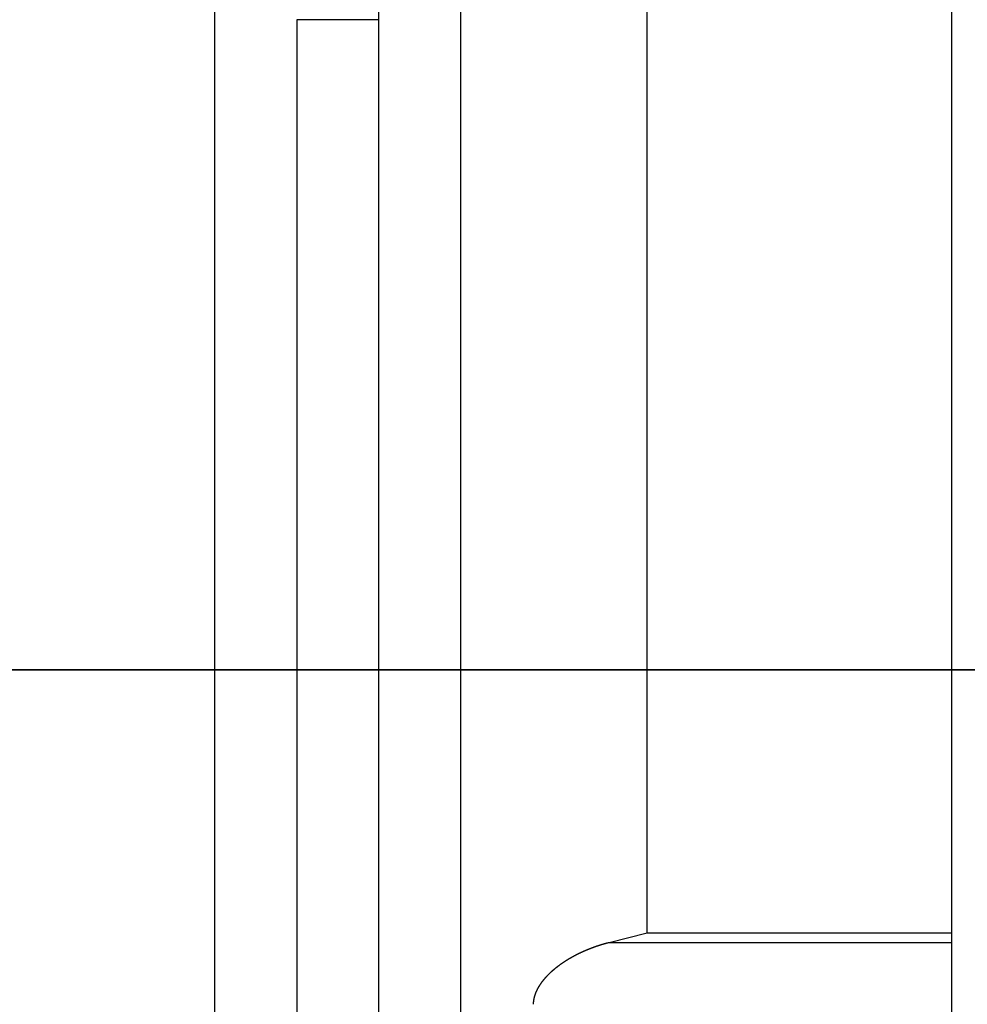
# Model space of a CAD drawing. Units: millimetres. Extents: x 0 to 420, y 0 to 594.
# Drawn here: x 294 to 300, y 248 to 254 of the extents above; entities that cross this region are included whole.
import ezdxf

# ---------------------------------------------------------------- set-up
doc = ezdxf.new("R2010")
doc.units = ezdxf.units.MM
doc.linetypes.add('DASH_CENTER', pattern=[14, 11, -1, 1, -1])
doc.linetypes.add('PHANTOM', pattern=[13, 10, -1, 0, -1, 0, -1])
doc.layers.add('1', color=7, linetype='Continuous')
doc.layers.add('PV', color=7, linetype='Continuous')

# ---------------------------------------------------------------- blocks, each defined once
blk = doc.blocks.new('T6150T-4-13X13A_K', base_point=(1348.0253, -131.8776))
at = {"layer": '1', "color": 4, "linetype": 'PHANTOM'}
blk.add_line((329.0419, 249.5916), (265.9419, 249.5916), dxfattribs=at)
at = {"layer": 'PV', "color": 7, "linetype": 'Continuous'}
for p, q in [((297.0419, 257.369), (297.0419, 241.8142)), ((295.5419, 242.2831), (295.5419, 256.9001)), ((296.5419, 243.1724), (296.5419, 256.0109)), ((300.0419, 244.582), (300.0419, 254.6012)), ((298.1802, 247.9879), (298.1802, 253.9331)), ((296.0419, 253.5603), (296.0419, 245.623)), ((296.5419, 253.5603), (296.0419, 253.5603)), ((297.9489, 247.9287), (298.1802, 247.9879)), ((298.1802, 247.9879), (300.0419, 247.9879)), ((297.9489, 247.9287), (300.0419, 247.9287))]:
    blk.add_line(p, q, dxfattribs=at)
blk.add_open_spline([(297.4874, 247.5507), (297.4874, 247.5518), (297.4874, 247.554), (297.4875, 247.5567), (297.4876, 247.5588), (297.4877, 247.5605), (297.4878, 247.5621), (297.4879, 247.5637), (297.488, 247.5654), (297.4882, 247.567), (297.4884, 247.5687), (297.4885, 247.5704), (297.4888, 247.572), (297.489, 247.5737), (297.4892, 247.5753), (297.4895, 247.577), (297.4897, 247.5787), (297.49, 247.5804), (297.4903, 247.582), (297.4906, 247.5837), (297.491, 247.5854), (297.4913, 247.587), (297.4917, 247.5887), (297.4921, 247.5904), (297.4925, 247.5921), (297.4929, 247.5938), (297.4933, 247.5955), (297.4938, 247.5971), (297.4942, 247.5988), (297.4947, 247.6005), (297.4952, 247.6022), (297.4957, 247.6038), (297.4962, 247.6054), (297.4967, 247.607), (297.4972, 247.6086), (297.4978, 247.6102), (297.4983, 247.6118), (297.4989, 247.6133), (297.4994, 247.6149), (297.5, 247.6165), (297.5006, 247.618), (297.5012, 247.6196), (297.5018, 247.6212), (297.5024, 247.6227), (297.5031, 247.6243), (297.5037, 247.6259), (297.5044, 247.6274), (297.5051, 247.629), (297.5058, 247.6306), (297.5065, 247.6321), (297.5072, 247.6336), (297.5079, 247.6352), (297.5086, 247.6367), (297.5094, 247.6383), (297.5101, 247.6398), (297.5109, 247.6414), (297.5117, 247.6429), (297.5125, 247.6444), (297.5133, 247.6459), (297.5141, 247.6474), (297.5149, 247.649), (297.5157, 247.6505), (297.5165, 247.652), (297.5174, 247.6535), (297.5182, 247.655), (297.5191, 247.6565), (297.52, 247.658), (297.5209, 247.6595), (297.5218, 247.661), (297.5227, 247.6624), (297.5236, 247.6639), (297.5246, 247.6655), (297.5256, 247.6672), (297.5268, 247.669), (297.5279, 247.6708), (297.5291, 247.6725), (297.5303, 247.6743), (297.5315, 247.6761), (297.5327, 247.6778), (297.5339, 247.6796), (297.5351, 247.6813), (297.5363, 247.683), (297.5376, 247.6847), (297.5388, 247.6865), (297.5401, 247.6882), (297.5414, 247.6899), (297.5427, 247.6915), (297.5439, 247.6932), (297.5453, 247.6949), (297.5466, 247.6966), (297.5479, 247.6983), (297.5493, 247.7), (297.5506, 247.7017), (297.552, 247.7033), (297.5534, 247.705), (297.5548, 247.7066), (297.5562, 247.7083), (297.5576, 247.7099), (297.559, 247.7115), (297.5604, 247.7132), (297.5618, 247.7148), (297.5632, 247.7164), (297.5647, 247.718), (297.5661, 247.7196), (297.5676, 247.7212), (297.5691, 247.7227), (297.5705, 247.7243), (297.572, 247.7259), (297.5735, 247.7274), (297.575, 247.729), (297.5765, 247.7305), (297.578, 247.7321), (297.5795, 247.7336), (297.5811, 247.7351), (297.5826, 247.7367), (297.5841, 247.7382), (297.5857, 247.7397), (297.5872, 247.7412), (297.5888, 247.7427), (297.5905, 247.7443), (297.5924, 247.7461), (297.5945, 247.748), (297.5966, 247.75), (297.5987, 247.7519), (297.6008, 247.7538), (297.6029, 247.7556), (297.605, 247.7575), (297.6071, 247.7594), (297.6092, 247.7612), (297.6114, 247.7631), (297.6135, 247.7649), (297.6157, 247.7667), (297.6179, 247.7685), (297.62, 247.7703), (297.6222, 247.7721), (297.6244, 247.7739), (297.6267, 247.7757), (297.6291, 247.7776), (297.6315, 247.7795), (297.6339, 247.7813), (297.6363, 247.7832), (297.6387, 247.785), (297.6411, 247.7868), (297.6435, 247.7886), (297.646, 247.7904), (297.6484, 247.7922), (297.6508, 247.794), (297.6533, 247.7957), (297.6557, 247.7975), (297.6582, 247.7992), (297.6606, 247.8009), (297.663, 247.8026), (297.6654, 247.8042), (297.6677, 247.8057), (297.6699, 247.8073), (297.6722, 247.8088), (297.6745, 247.8103), (297.6768, 247.8118), (297.6791, 247.8133), (297.6814, 247.8148), (297.6837, 247.8163), (297.6862, 247.8179), (297.6889, 247.8196), (297.6918, 247.8214), (297.6947, 247.8232), (297.6976, 247.825), (297.7006, 247.8268), (297.7035, 247.8285), (297.7064, 247.8302), (297.7094, 247.832), (297.7125, 247.8338), (297.7156, 247.8356), (297.7188, 247.8374), (297.722, 247.8392), (297.7251, 247.841), (297.7283, 247.8427), (297.7315, 247.8445), (297.7347, 247.8462), (297.7379, 247.8479), (297.7411, 247.8496), (297.7443, 247.8513), (297.7475, 247.853), (297.7508, 247.8546), (297.754, 247.8563), (297.7573, 247.8579), (297.7605, 247.8595), (297.7638, 247.8611), (297.767, 247.8627), (297.7703, 247.8643), (297.7735, 247.8658), (297.7768, 247.8674), (297.7801, 247.8689), (297.7834, 247.8704), (297.7866, 247.8719), (297.7899, 247.8734), (297.7932, 247.8749), (297.7965, 247.8763), (297.7998, 247.8778), (297.8031, 247.8792), (297.8063, 247.8806), (297.8096, 247.882), (297.8129, 247.8834), (297.8162, 247.8848), (297.8196, 247.8861), (297.8229, 247.8875), (297.8262, 247.8888), (297.8295, 247.8901), (297.8328, 247.8914), (297.8361, 247.8927), (297.8395, 247.894), (297.8428, 247.8953), (297.8461, 247.8965), (297.8494, 247.8977), (297.8528, 247.899), (297.8561, 247.9002), (297.8594, 247.9014), (297.8627, 247.9026), (297.8661, 247.9037), (297.8694, 247.9049), (297.8728, 247.9061), (297.8761, 247.9072), (297.8795, 247.9083), (297.8828, 247.9094), (297.8862, 247.9105), (297.8895, 247.9116), (297.8929, 247.9127), (297.8963, 247.9138), (297.8998, 247.9149), (297.9033, 247.916), (297.9068, 247.917), (297.9103, 247.9181), (297.9138, 247.9191), (297.9173, 247.9201), (297.9208, 247.9211), (297.9243, 247.9221), (297.9278, 247.9231), (297.9313, 247.9241), (297.936, 247.9254), (297.9419, 247.9269), (297.9466, 247.9281), (297.9489, 247.9287)], degree=3, knots=[0, 0, 0, 0, 0.0032383, 0.0064766, 0.0081063, 0.0097361, 0.0113722, 0.0130084, 0.0146687, 0.016329, 0.0179962, 0.0196634, 0.0213368, 0.0230102, 0.0246893, 0.0263683, 0.0280659, 0.0297636, 0.0314672, 0.0331708, 0.0348797, 0.0365887, 0.0383022, 0.0400158, 0.0417515, 0.0434871, 0.0452277, 0.0469683, 0.0487132, 0.0504581, 0.0522066, 0.0539551, 0.0556174, 0.0572798, 0.0589457, 0.0606116, 0.0622805, 0.0639494, 0.0656208, 0.0672922, 0.0689655, 0.0706389, 0.0723326, 0.0740263, 0.0757223, 0.0774184, 0.0791164, 0.0808144, 0.0825139, 0.0842133, 0.0859138, 0.0876143, 0.0893277, 0.0910411, 0.0927558, 0.0944705, 0.0961862, 0.0979019, 0.0996182, 0.1013345, 0.1030511, 0.1047676, 0.1064993, 0.1082309, 0.1099631, 0.1116952, 0.1134276, 0.11516, 0.1168923, 0.1186246, 0.1203565, 0.1220884, 0.1242147, 0.1263409, 0.1284669, 0.1305929, 0.1327181, 0.1348434, 0.1369674, 0.1390915, 0.1412142, 0.1433369, 0.1454586, 0.1475803, 0.1497007, 0.1518211, 0.1539398, 0.1560585, 0.1582155, 0.1603725, 0.1625279, 0.1646834, 0.166837, 0.1689907, 0.1711422, 0.1732937, 0.1754491, 0.1776044, 0.1797578, 0.1819112, 0.1840626, 0.1862139, 0.1883629, 0.1905119, 0.1926747, 0.1948375, 0.1969982, 0.1991588, 0.2013172, 0.2034755, 0.2056313, 0.2077872, 0.2099447, 0.2121023, 0.2142575, 0.2164128, 0.2185656, 0.2207184, 0.2228686, 0.2250188, 0.2278575, 0.2306963, 0.2335308, 0.2363654, 0.2391956, 0.2420259, 0.2448515, 0.2476772, 0.2505028, 0.2533284, 0.2561496, 0.2589709, 0.2617789, 0.264587, 0.2673907, 0.2701944, 0.2732267, 0.276259, 0.2792865, 0.282314, 0.2853365, 0.288359, 0.2913764, 0.2943938, 0.2974118, 0.3004298, 0.3034431, 0.3064564, 0.3094648, 0.3124732, 0.3154767, 0.3184802, 0.3212334, 0.3239867, 0.3267362, 0.3294856, 0.3322311, 0.3349767, 0.3377183, 0.3404599, 0.3431974, 0.345935, 0.3493574, 0.3527798, 0.3561965, 0.3596131, 0.3630239, 0.3664347, 0.3698395, 0.3732443, 0.3768817, 0.3805192, 0.3841503, 0.3877815, 0.3914062, 0.395031, 0.3986493, 0.4022675, 0.405912, 0.4095565, 0.4131948, 0.4168331, 0.4204653, 0.4240975, 0.4277234, 0.4313493, 0.4349738, 0.4385983, 0.4422169, 0.4458355, 0.4494483, 0.453061, 0.4566678, 0.4602746, 0.463871, 0.4674674, 0.4710582, 0.4746491, 0.4782343, 0.4818196, 0.4853992, 0.4889788, 0.4925565, 0.4961343, 0.4997067, 0.5032791, 0.5068462, 0.5104133, 0.513975, 0.5175367, 0.5210895, 0.5246424, 0.5281901, 0.5317379, 0.5352805, 0.5388232, 0.5423607, 0.5458982, 0.5494337, 0.5529692, 0.5564998, 0.5600303, 0.563556, 0.5670817, 0.5706024, 0.5741232, 0.5777835, 0.5814438, 0.5850991, 0.5887543, 0.5924044, 0.5960545, 0.5996995, 0.6033444, 0.6069872, 0.6106301, 0.6142679, 0.6179058, 0.6251667, 0.6324275, 0.6324275, 0.6324275, 0.6324275], dxfattribs=at)

msp = doc.modelspace()

# ---------------------------------------------------------------- linework, layer by layer
at = {"layer": '1', "color": 2, "linetype": 'DASH_CENTER'}
msp.add_line((262.9419, 249.5916), (332.0419, 249.5916), dxfattribs=at)

# ---------------------------------------------------------------- block references
at = {"layer": '1'}
msp.add_blockref('T6150T-4-13X13A_K', (1348.0253, -131.8776), dxfattribs=at)

doc.saveas('drawing.dxf')
